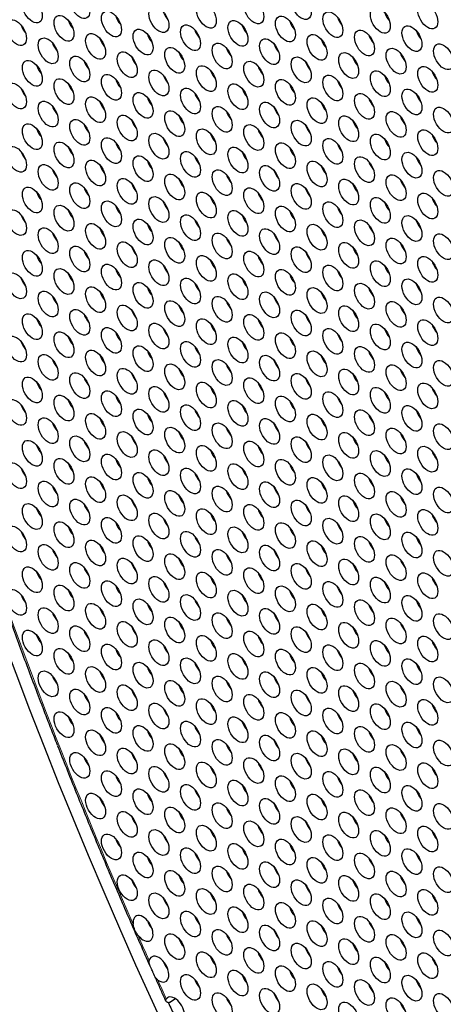
# Model space of a CAD drawing. Units: millimetres. Extents: x 22 to 461, y -338 to 253.
# Drawn here: x 73 to 91, y -217 to -175 of the extents above; entities that cross this region are included whole.
import ezdxf

# ---------------------------------------------------------------- set-up
doc = ezdxf.new("R2010")
doc.units = ezdxf.units.MM
doc.layers.add('Visible (ISO)', color=7, linetype='Continuous', lineweight=25)
doc.layers.add('Visible Narrow (ISO)', color=7, linetype='Continuous', lineweight=15)

msp = doc.modelspace()

# ---------------------------------------------------------------- linework, layer by layer
at = {"layer": 'Visible (ISO)'}
msp.add_line((80.089, -216.918), (79.838, -217.063), dxfattribs=at)
for centre, major_axis in [((158.184, -197.561), (-68.467, 118.895)), ((74.003, -174.889), (-0.299, 0.52)), ((76.018, -174.704), (-0.299, 0.52)), ((81.392, -175.108), (-0.299, 0.52)), ((83.408, -174.924), (-0.299, 0.52)), ((85.423, -174.739), (-0.299, 0.52)), ((77.362, -175.478), (-0.299, 0.52)), ((79.377, -175.293), (-0.299, 0.52)), ((86.766, -175.512), (-0.299, 0.52)), ((88.782, -175.328), (-0.299, 0.52)), ((90.797, -175.143), (-0.299, 0.52)), ((73.331, -175.847), (-0.299, 0.52)), ((75.347, -175.663), (-0.299, 0.52)), ((82.736, -175.882), (-0.299, 0.52)), ((84.751, -175.697), (-0.299, 0.52)), ((78.705, -176.251), (-0.299, 0.52)), ((80.721, -176.067), (-0.299, 0.52)), ((88.11, -176.286), (-0.299, 0.52)), ((90.125, -176.101), (-0.299, 0.52)), ((74.675, -176.621), (-0.299, 0.52)), ((76.69, -176.436), (-0.299, 0.52)), ((84.079, -176.656), (-0.299, 0.52)), ((86.095, -176.471), (-0.299, 0.52)), ((78.034, -177.21), (-0.299, 0.52)), ((80.049, -177.025), (-0.299, 0.52)), ((82.064, -176.84), (-0.299, 0.52)), ((89.453, -177.06), (-0.299, 0.52)), ((91.469, -176.875), (-0.299, 0.52)), ((74.003, -177.579), (-0.299, 0.52)), ((76.018, -177.395), (-0.299, 0.52)), ((83.408, -177.614), (-0.299, 0.52)), ((85.423, -177.429), (-0.299, 0.52)), ((87.438, -177.245), (-0.299, 0.52)), ((79.377, -177.984), (-0.299, 0.52)), ((81.392, -177.799), (-0.299, 0.52)), ((88.782, -178.018), (-0.299, 0.52)), ((90.797, -177.833), (-0.299, 0.52)), ((75.347, -178.353), (-0.299, 0.52)), ((77.362, -178.168), (-0.299, 0.52)), ((84.751, -178.388), (-0.299, 0.52)), ((86.766, -178.203), (-0.299, 0.52)), ((73.331, -178.538), (-0.299, 0.52)), ((80.721, -178.757), (-0.299, 0.52)), ((82.736, -178.572), (-0.299, 0.52)), ((90.125, -178.792), (-0.299, 0.52)), ((76.69, -179.127), (-0.299, 0.52)), ((78.705, -178.942), (-0.299, 0.52)), ((86.095, -179.161), (-0.299, 0.52)), ((88.11, -178.977), (-0.299, 0.52)), ((74.675, -179.312), (-0.299, 0.52)), ((80.049, -179.716), (-0.299, 0.52)), ((82.064, -179.531), (-0.299, 0.52)), ((84.079, -179.346), (-0.299, 0.52)), ((91.469, -179.566), (-0.299, 0.52)), ((76.018, -180.085), (-0.299, 0.52)), ((78.034, -179.9), (-0.299, 0.52)), ((85.423, -180.12), (-0.299, 0.52)), ((87.438, -179.935), (-0.299, 0.52)), ((89.453, -179.75), (-0.299, 0.52)), ((74.003, -180.27), (-0.299, 0.52)), ((81.392, -180.489), (-0.299, 0.52)), ((83.408, -180.305), (-0.299, 0.52)), ((90.797, -180.524), (-0.299, 0.52)), ((77.362, -180.859), (-0.299, 0.52)), ((79.377, -180.674), (-0.299, 0.52)), ((86.766, -180.893), (-0.299, 0.52)), ((88.782, -180.709), (-0.299, 0.52)), ((73.331, -181.228), (-0.299, 0.52)), ((75.347, -181.044), (-0.299, 0.52)), ((82.736, -181.263), (-0.299, 0.52)), ((84.751, -181.078), (-0.299, 0.52)), ((76.69, -181.817), (-0.299, 0.52)), ((78.705, -181.633), (-0.299, 0.52)), ((80.721, -181.448), (-0.299, 0.52)), ((88.11, -181.667), (-0.299, 0.52)), ((90.125, -181.482), (-0.299, 0.52)), ((74.675, -182.002), (-0.299, 0.52)), ((82.064, -182.221), (-0.299, 0.52)), ((84.079, -182.037), (-0.299, 0.52)), ((86.095, -181.852), (-0.299, 0.52)), ((78.034, -182.591), (-0.299, 0.52)), ((80.049, -182.406), (-0.299, 0.52)), ((87.438, -182.626), (-0.299, 0.52)), ((89.453, -182.441), (-0.299, 0.52)), ((91.469, -182.256), (-0.299, 0.52)), ((74.003, -182.961), (-0.299, 0.52)), ((76.018, -182.776), (-0.299, 0.52)), ((83.408, -182.995), (-0.299, 0.52)), ((85.423, -182.81), (-0.299, 0.52)), ((79.377, -183.365), (-0.299, 0.52)), ((81.392, -183.18), (-0.299, 0.52)), ((88.782, -183.399), (-0.299, 0.52)), ((90.797, -183.214), (-0.299, 0.52)), ((75.347, -183.734), (-0.299, 0.52)), ((77.362, -183.549), (-0.299, 0.52)), ((84.751, -183.769), (-0.299, 0.52)), ((86.766, -183.584), (-0.299, 0.52)), ((73.331, -183.919), (-0.299, 0.52)), ((78.705, -184.323), (-0.299, 0.52)), ((80.721, -184.138), (-0.299, 0.52)), ((82.736, -183.954), (-0.299, 0.52)), ((90.125, -184.173), (-0.299, 0.52)), ((74.675, -184.693), (-0.299, 0.52)), ((76.69, -184.508), (-0.299, 0.52)), ((84.079, -184.727), (-0.299, 0.52)), ((86.095, -184.542), (-0.299, 0.52)), ((88.11, -184.358), (-0.299, 0.52)), ((80.049, -185.097), (-0.299, 0.52)), ((82.064, -184.912), (-0.299, 0.52)), ((89.453, -185.131), (-0.299, 0.52)), ((91.469, -184.947), (-0.299, 0.52)), ((76.018, -185.466), (-0.299, 0.52)), ((78.034, -185.282), (-0.299, 0.52)), ((85.423, -185.501), (-0.299, 0.52)), ((87.438, -185.316), (-0.299, 0.52)), ((74.003, -185.651), (-0.299, 0.52)), ((81.392, -185.87), (-0.299, 0.52)), ((83.408, -185.686), (-0.299, 0.52)), ((90.797, -185.905), (-0.299, 0.52)), ((77.362, -186.24), (-0.299, 0.52)), ((79.377, -186.055), (-0.299, 0.52)), ((86.766, -186.275), (-0.299, 0.52)), ((88.782, -186.09), (-0.299, 0.52)), ((73.331, -186.609), (-0.299, 0.52)), ((75.347, -186.425), (-0.299, 0.52)), ((80.721, -186.829), (-0.299, 0.52)), ((82.736, -186.644), (-0.299, 0.52)), ((84.751, -186.459), (-0.299, 0.52)), ((76.69, -187.198), (-0.299, 0.52)), ((78.705, -187.014), (-0.299, 0.52)), ((86.095, -187.233), (-0.299, 0.52)), ((88.11, -187.048), (-0.299, 0.52)), ((90.125, -186.864), (-0.299, 0.52)), ((74.675, -187.383), (-0.299, 0.52)), ((82.064, -187.603), (-0.299, 0.52)), ((84.079, -187.418), (-0.299, 0.52)), ((91.469, -187.637), (-0.299, 0.52)), ((78.034, -187.972), (-0.299, 0.52)), ((80.049, -187.787), (-0.299, 0.52)), ((87.438, -188.007), (-0.299, 0.52)), ((89.453, -187.822), (-0.299, 0.52)), ((74.003, -188.342), (-0.299, 0.52)), ((76.018, -188.157), (-0.299, 0.52)), ((83.408, -188.376), (-0.299, 0.52)), ((85.423, -188.191), (-0.299, 0.52)), ((77.362, -188.93), (-0.299, 0.52)), ((79.377, -188.746), (-0.299, 0.52)), ((81.392, -188.561), (-0.299, 0.52)), ((88.782, -188.78), (-0.299, 0.52)), ((90.797, -188.596), (-0.299, 0.52)), ((73.331, -189.3), (-0.299, 0.52)), ((75.347, -189.115), (-0.299, 0.52)), ((82.736, -189.335), (-0.299, 0.52)), ((84.751, -189.15), (-0.299, 0.52)), ((86.766, -188.965), (-0.299, 0.52)), ((78.705, -189.704), (-0.299, 0.52)), ((80.721, -189.519), (-0.299, 0.52)), ((88.11, -189.739), (-0.299, 0.52)), ((90.125, -189.554), (-0.299, 0.52)), ((74.675, -190.074), (-0.299, 0.52)), ((76.69, -189.889), (-0.299, 0.52)), ((84.079, -190.108), (-0.299, 0.52)), ((86.095, -189.924), (-0.299, 0.52)), ((80.049, -190.478), (-0.299, 0.52)), ((82.064, -190.293), (-0.299, 0.52)), ((89.453, -190.512), (-0.299, 0.52)), ((91.469, -190.328), (-0.299, 0.52)), ((76.018, -190.847), (-0.299, 0.52)), ((78.034, -190.663), (-0.299, 0.52)), ((85.423, -190.882), (-0.299, 0.52)), ((87.438, -190.697), (-0.299, 0.52)), ((74.003, -191.032), (-0.299, 0.52)), ((79.377, -191.436), (-0.299, 0.52)), ((81.392, -191.252), (-0.299, 0.52)), ((83.408, -191.067), (-0.299, 0.52)), ((90.797, -191.286), (-0.299, 0.52)), ((75.347, -191.806), (-0.299, 0.52)), ((77.362, -191.621), (-0.299, 0.52)), ((84.751, -191.84), (-0.299, 0.52)), ((86.766, -191.656), (-0.299, 0.52)), ((88.782, -191.471), (-0.299, 0.52)), ((73.331, -191.991), (-0.299, 0.52)), ((80.721, -192.21), (-0.299, 0.52)), ((82.736, -192.025), (-0.299, 0.52)), ((90.125, -192.245), (-0.299, 0.52)), ((76.69, -192.58), (-0.299, 0.52)), ((78.705, -192.395), (-0.299, 0.52)), ((86.095, -192.614), (-0.299, 0.52)), ((88.11, -192.429), (-0.299, 0.52)), ((74.675, -192.764), (-0.299, 0.52)), ((82.064, -192.984), (-0.299, 0.52)), ((84.079, -192.799), (-0.299, 0.52)), ((91.469, -193.018), (-0.299, 0.52)), ((78.034, -193.353), (-0.299, 0.52)), ((80.049, -193.168), (-0.299, 0.52)), ((87.438, -193.388), (-0.299, 0.52)), ((89.453, -193.203), (-0.299, 0.52)), ((74.003, -193.723), (-0.299, 0.52)), ((76.018, -193.538), (-0.299, 0.52)), ((81.392, -193.942), (-0.299, 0.52)), ((83.408, -193.757), (-0.299, 0.52)), ((85.423, -193.573), (-0.299, 0.52)), ((77.362, -194.312), (-0.299, 0.52)), ((79.377, -194.127), (-0.299, 0.52)), ((86.766, -194.346), (-0.299, 0.52)), ((88.782, -194.161), (-0.299, 0.52)), ((90.797, -193.977), (-0.299, 0.52)), ((73.331, -194.681), (-0.299, 0.52)), ((75.347, -194.496), (-0.299, 0.52)), ((82.736, -194.716), (-0.299, 0.52)), ((84.751, -194.531), (-0.299, 0.52)), ((78.705, -195.085), (-0.299, 0.52)), ((80.721, -194.901), (-0.299, 0.52)), ((88.11, -195.12), (-0.299, 0.52)), ((90.125, -194.935), (-0.299, 0.52)), ((74.675, -195.455), (-0.299, 0.52)), ((76.69, -195.27), (-0.299, 0.52)), ((84.079, -195.489), (-0.299, 0.52)), ((86.095, -195.305), (-0.299, 0.52)), ((78.034, -196.044), (-0.299, 0.52)), ((80.049, -195.859), (-0.299, 0.52)), ((82.064, -195.674), (-0.299, 0.52)), ((89.453, -195.894), (-0.299, 0.52)), ((91.469, -195.709), (-0.299, 0.52)), ((74.003, -196.413), (-0.299, 0.52)), ((76.018, -196.228), (-0.299, 0.52)), ((83.408, -196.448), (-0.299, 0.52)), ((85.423, -196.263), (-0.299, 0.52)), ((87.438, -196.078), (-0.299, 0.52)), ((79.377, -196.817), (-0.299, 0.52)), ((81.392, -196.633), (-0.299, 0.52)), ((88.782, -196.852), (-0.299, 0.52)), ((90.797, -196.667), (-0.299, 0.52)), ((75.347, -197.187), (-0.299, 0.52)), ((77.362, -197.002), (-0.299, 0.52)), ((84.751, -197.222), (-0.299, 0.52)), ((86.766, -197.037), (-0.299, 0.52)), ((73.331, -197.372), (-0.299, 0.52)), ((80.721, -197.591), (-0.299, 0.52)), ((82.736, -197.406), (-0.299, 0.52)), ((90.125, -197.626), (-0.299, 0.52)), ((76.69, -197.961), (-0.299, 0.52)), ((78.705, -197.776), (-0.299, 0.52)), ((86.095, -197.995), (-0.299, 0.52)), ((88.11, -197.81), (-0.299, 0.52)), ((74.675, -198.145), (-0.299, 0.52)), ((80.049, -198.549), (-0.299, 0.52)), ((82.064, -198.365), (-0.299, 0.52)), ((84.079, -198.18), (-0.299, 0.52)), ((91.469, -198.399), (-0.299, 0.52)), ((76.018, -198.919), (-0.299, 0.52)), ((78.034, -198.734), (-0.299, 0.52)), ((85.423, -198.954), (-0.299, 0.52)), ((87.438, -198.769), (-0.299, 0.52)), ((89.453, -198.584), (-0.299, 0.52)), ((74.003, -199.104), (-0.299, 0.52)), ((81.392, -199.323), (-0.299, 0.52)), ((83.408, -199.138), (-0.299, 0.52)), ((90.797, -199.358), (-0.299, 0.52)), ((77.362, -199.693), (-0.299, 0.52)), ((79.377, -199.508), (-0.299, 0.52)), ((86.766, -199.727), (-0.299, 0.52)), ((88.782, -199.543), (-0.299, 0.52)), ((73.331, -200.062), (-0.299, 0.52)), ((75.347, -199.878), (-0.299, 0.52)), ((82.736, -200.097), (-0.299, 0.52)), ((84.751, -199.912), (-0.299, 0.52)), ((78.705, -200.466), (-0.299, 0.52)), ((80.721, -200.282), (-0.299, 0.52)), ((88.11, -200.501), (-0.299, 0.52)), ((90.125, -200.316), (-0.299, 0.52)), ((74.675, -200.836), (-0.299, 0.52)), ((76.69, -200.651), (-0.299, 0.52)), ((82.064, -201.055), (-0.299, 0.52)), ((84.079, -200.87), (-0.299, 0.52)), ((86.095, -200.686), (-0.299, 0.52)), ((78.034, -201.425), (-0.299, 0.52)), ((80.049, -201.24), (-0.299, 0.52)), ((87.438, -201.459), (-0.299, 0.52)), ((89.453, -201.275), (-0.299, 0.52)), ((91.469, -201.09), (-0.299, 0.52)), ((74.003, -201.794), (-0.299, 0.52)), ((76.018, -201.61), (-0.299, 0.52)), ((83.408, -201.829), (-0.299, 0.52)), ((85.423, -201.644), (-0.299, 0.52)), ((79.377, -202.199), (-0.299, 0.52)), ((81.392, -202.014), (-0.299, 0.52)), ((88.782, -202.233), (-0.299, 0.52)), ((90.797, -202.048), (-0.299, 0.52)), ((75.347, -202.568), (-0.299, 0.52)), ((77.362, -202.383), (-0.299, 0.52)), ((84.751, -202.603), (-0.299, 0.52)), ((86.766, -202.418), (-0.299, 0.52)), ((78.705, -203.157), (-0.299, 0.52)), ((80.721, -202.972), (-0.299, 0.52)), ((82.736, -202.787), (-0.299, 0.52)), ((90.125, -203.007), (-0.299, 0.52)), ((74.675, -203.526), (-0.299, 0.52)), ((76.69, -203.342), (-0.299, 0.52)), ((84.079, -203.561), (-0.299, 0.52)), ((86.095, -203.376), (-0.299, 0.52)), ((88.11, -203.192), (-0.299, 0.52)), ((80.049, -203.931), (-0.299, 0.52)), ((82.064, -203.746), (-0.299, 0.52)), ((89.453, -203.965), (-0.299, 0.52)), ((91.469, -203.78), (-0.299, 0.52)), ((76.018, -204.3), (-0.299, 0.52)), ((78.034, -204.115), (-0.299, 0.52)), ((85.423, -204.335), (-0.299, 0.52)), ((87.438, -204.15), (-0.299, 0.52)), ((81.392, -204.704), (-0.299, 0.52)), ((83.408, -204.52), (-0.299, 0.52)), ((90.797, -204.739), (-0.299, 0.52)), ((77.362, -205.074), (-0.299, 0.52)), ((79.377, -204.889), (-0.299, 0.52)), ((86.766, -205.108), (-0.299, 0.52)), ((88.782, -204.924), (-0.299, 0.52)), ((75.347, -205.259), (-0.299, 0.52)), ((80.721, -205.663), (-0.299, 0.52)), ((82.736, -205.478), (-0.299, 0.52)), ((84.751, -205.293), (-0.299, 0.52)), ((76.69, -206.032), (-0.299, 0.52)), ((78.705, -205.847), (-0.299, 0.52)), ((86.095, -206.067), (-0.299, 0.52)), ((88.11, -205.882), (-0.299, 0.52)), ((90.125, -205.697), (-0.299, 0.52)), ((82.064, -206.436), (-0.299, 0.52)), ((84.079, -206.252), (-0.299, 0.52)), ((91.469, -206.471), (-0.299, 0.52)), ((78.034, -206.806), (-0.299, 0.52)), ((80.049, -206.621), (-0.299, 0.52)), ((87.438, -206.841), (-0.299, 0.52)), ((89.453, -206.656), (-0.299, 0.52)), ((76.018, -206.991), (-0.299, 0.52)), ((83.408, -207.21), (-0.299, 0.52)), ((85.423, -207.025), (-0.299, 0.52)), ((79.377, -207.58), (-0.299, 0.52)), ((81.392, -207.395), (-0.299, 0.52)), ((88.782, -207.614), (-0.299, 0.52)), ((90.797, -207.429), (-0.299, 0.52)), ((77.362, -207.764), (-0.299, 0.52)), ((82.736, -208.168), (-0.299, 0.52)), ((84.751, -207.984), (-0.299, 0.52)), ((86.766, -207.799), (-0.299, 0.52)), ((78.705, -208.538), (-0.299, 0.52)), ((80.721, -208.353), (-0.299, 0.52)), ((88.11, -208.573), (-0.299, 0.52)), ((90.125, -208.388), (-0.299, 0.52)), ((76.69, -208.723), (-0.299, 0.52)), ((84.079, -208.942), (-0.299, 0.52)), ((86.095, -208.757), (-0.299, 0.52)), ((80.049, -209.312), (-0.299, 0.52)), ((82.064, -209.127), (-0.299, 0.52)), ((89.453, -209.346), (-0.299, 0.52)), ((91.469, -209.162), (-0.299, 0.52)), ((78.034, -209.497), (-0.299, 0.52)), ((85.423, -209.716), (-0.299, 0.52)), ((87.438, -209.531), (-0.299, 0.52)), ((79.377, -210.27), (-0.299, 0.52)), ((81.392, -210.085), (-0.299, 0.52)), ((83.408, -209.901), (-0.299, 0.52)), ((90.797, -210.12), (-0.299, 0.52)), ((77.362, -210.455), (-0.299, 0.52)), ((84.751, -210.674), (-0.299, 0.52)), ((86.766, -210.489), (-0.299, 0.52)), ((88.782, -210.305), (-0.299, 0.52)), ((80.721, -211.044), (-0.299, 0.52)), ((82.736, -210.859), (-0.299, 0.52)), ((90.125, -211.078), (-0.299, 0.52)), ((78.705, -211.229), (-0.299, 0.52)), ((86.095, -211.448), (-0.299, 0.52)), ((88.11, -211.263), (-0.299, 0.52)), ((82.064, -211.818), (-0.299, 0.52)), ((84.079, -211.633), (-0.299, 0.52)), ((91.469, -211.852), (-0.299, 0.52)), ((78.034, -212.187), (-0.299, 0.52)), ((80.049, -212.002), (-0.299, 0.52)), ((87.438, -212.222), (-0.299, 0.52)), ((89.453, -212.037), (-0.299, 0.52)), ((81.392, -212.776), (-0.299, 0.52)), ((83.408, -212.591), (-0.299, 0.52)), ((85.423, -212.406), (-0.299, 0.52)), ((79.377, -212.961), (-0.299, 0.52)), ((86.766, -213.18), (-0.299, 0.52)), ((88.782, -212.995), (-0.299, 0.52)), ((90.797, -212.81), (-0.299, 0.52)), ((82.736, -213.55), (-0.299, 0.52)), ((84.751, -213.365), (-0.299, 0.52)), ((80.721, -213.734), (-0.299, 0.52)), ((88.11, -213.954), (-0.299, 0.52)), ((90.125, -213.769), (-0.299, 0.52)), ((84.079, -214.323), (-0.299, 0.52)), ((86.095, -214.139), (-0.299, 0.52)), ((80.049, -214.693), (-0.299, 0.52)), ((82.064, -214.508), (-0.299, 0.52)), ((89.453, -214.727), (-0.299, 0.52)), ((91.469, -214.543), (-0.299, 0.52)), ((83.408, -215.282), (-0.299, 0.52)), ((85.423, -215.097), (-0.299, 0.52)), ((87.438, -214.912), (-0.299, 0.52)), ((81.392, -215.466), (-0.299, 0.52)), ((88.782, -215.686), (-0.299, 0.52)), ((90.797, -215.501), (-0.299, 0.52)), ((84.751, -216.055), (-0.299, 0.52)), ((86.766, -215.871), (-0.299, 0.52)), ((80.721, -216.425), (-0.299, 0.52)), ((82.736, -216.24), (-0.299, 0.52)), ((90.125, -216.46), (-0.299, 0.52)), ((86.095, -216.829), (-0.299, 0.52)), ((88.11, -216.644), (-0.299, 0.52)), ((82.064, -217.199), (-0.299, 0.52)), ((84.079, -217.014), (-0.299, 0.52)), ((91.469, -217.233), (-0.299, 0.52)), ((87.438, -217.603), (-0.299, 0.52)), ((89.453, -217.418), (-0.299, 0.52))]:
    msp.add_ellipse(centre, major_axis=major_axis, ratio=0.578093, dxfattribs=at)
for centre, major_axis, start_param, end_param in [((158.184, -197.561), (-67.968, 118.029), 2.464743, 6.958882), ((75.912, -175.337), (0.299, -0.52), 4.36714, 5.057638), ((77.927, -175.152), (0.299, -0.52), 4.36714, 5.057638), ((79.943, -174.967), (0.299, -0.52), 4.36714, 5.057638), ((87.332, -175.187), (0.299, -0.52), 4.36714, 5.057638), ((89.347, -175.002), (0.299, -0.52), 4.36714, 5.057638), ((73.897, -175.522), (0.299, -0.52), 4.36714, 5.057638), ((81.286, -175.741), (0.299, -0.52), 4.36714, 5.057638), ((83.302, -175.556), (0.299, -0.52), 4.36714, 5.057638), ((85.317, -175.371), (0.299, -0.52), 4.36714, 5.057638), ((77.256, -176.111), (0.299, -0.52), 4.36714, 5.057638), ((79.271, -175.926), (0.299, -0.52), 4.36714, 5.057638), ((86.66, -176.145), (0.299, -0.52), 4.36714, 5.057638), ((88.676, -175.96), (0.299, -0.52), 4.36714, 5.057638), ((90.691, -175.776), (0.299, -0.52), 4.36714, 5.057638), ((75.24, -176.295), (0.299, -0.52), 4.36714, 5.057638), ((82.63, -176.515), (0.299, -0.52), 4.36714, 5.057638), ((84.645, -176.33), (0.299, -0.52), 4.36714, 5.057638), ((78.599, -176.884), (0.299, -0.52), 4.36714, 5.057638), ((80.615, -176.699), (0.299, -0.52), 4.36714, 5.057638), ((88.004, -176.919), (0.299, -0.52), 4.36714, 5.057638), ((90.019, -176.734), (0.299, -0.52), 4.36714, 5.057638), ((74.569, -177.254), (0.299, -0.52), 4.36714, 5.057638), ((76.584, -177.069), (0.299, -0.52), 4.36714, 5.057638), ((83.973, -177.288), (0.299, -0.52), 4.36714, 5.057638), ((85.989, -177.103), (0.299, -0.52), 4.36714, 5.057638), ((77.927, -177.843), (0.299, -0.52), 4.36714, 5.057638), ((79.943, -177.658), (0.299, -0.52), 4.36714, 5.057638), ((81.958, -177.473), (0.299, -0.52), 4.36714, 5.057638), ((89.347, -177.692), (0.299, -0.52), 4.36714, 5.057638), ((91.363, -177.508), (0.299, -0.52), 4.36714, 5.057638), ((73.897, -178.212), (0.299, -0.52), 4.36714, 5.057638), ((75.912, -178.027), (0.299, -0.52), 4.36714, 5.057638), ((83.302, -178.247), (0.299, -0.52), 4.36714, 5.057638), ((85.317, -178.062), (0.299, -0.52), 4.36714, 5.057638), ((87.332, -177.877), (0.299, -0.52), 4.36714, 5.057638), ((79.271, -178.616), (0.299, -0.52), 4.36714, 5.057638), ((81.286, -178.432), (0.299, -0.52), 4.36714, 5.057638), ((88.676, -178.651), (0.299, -0.52), 4.36714, 5.057638), ((90.691, -178.466), (0.299, -0.52), 4.36714, 5.057638), ((75.24, -178.986), (0.299, -0.52), 4.36714, 5.057638), ((77.256, -178.801), (0.299, -0.52), 4.36714, 5.057638), ((84.645, -179.02), (0.299, -0.52), 4.36714, 5.057638), ((86.66, -178.836), (0.299, -0.52), 4.36714, 5.057638), ((80.615, -179.39), (0.299, -0.52), 4.36714, 5.057638), ((82.63, -179.205), (0.299, -0.52), 4.36714, 5.057638), ((90.019, -179.425), (0.299, -0.52), 4.36714, 5.057638), ((74.569, -179.944), (0.299, -0.52), 4.36714, 5.057638), ((76.584, -179.759), (0.299, -0.52), 4.36714, 5.057638), ((78.599, -179.575), (0.299, -0.52), 4.36714, 5.057638), ((85.989, -179.794), (0.299, -0.52), 4.36714, 5.057638), ((88.004, -179.609), (0.299, -0.52), 4.36714, 5.057638), ((79.943, -180.348), (0.299, -0.52), 4.36714, 5.057638), ((81.958, -180.164), (0.299, -0.52), 4.36714, 5.057638), ((83.973, -179.979), (0.299, -0.52), 4.36714, 5.057638), ((91.363, -180.198), (0.299, -0.52), 4.36714, 5.057638), ((75.912, -180.718), (0.299, -0.52), 4.36714, 5.057638), ((77.927, -180.533), (0.299, -0.52), 4.36714, 5.057638), ((85.317, -180.753), (0.299, -0.52), 4.36714, 5.057638), ((87.332, -180.568), (0.299, -0.52), 4.36714, 5.057638), ((89.347, -180.383), (0.299, -0.52), 4.36714, 5.057638), ((73.897, -180.903), (0.299, -0.52), 4.36714, 5.057638), ((81.286, -181.122), (0.299, -0.52), 4.36714, 5.057638), ((83.302, -180.937), (0.299, -0.52), 4.36714, 5.057638), ((90.691, -181.157), (0.299, -0.52), 4.36714, 5.057638), ((77.256, -181.491), (0.299, -0.52), 4.36714, 5.057638), ((79.271, -181.307), (0.299, -0.52), 4.36714, 5.057638), ((86.66, -181.526), (0.299, -0.52), 4.36714, 5.057638), ((88.676, -181.341), (0.299, -0.52), 4.36714, 5.057638), ((75.24, -181.676), (0.299, -0.52), 4.36714, 5.057638), ((82.63, -181.896), (0.299, -0.52), 4.36714, 5.057638), ((84.645, -181.711), (0.299, -0.52), 4.36714, 5.057638), ((76.584, -182.45), (0.299, -0.52), 4.36714, 5.057638), ((78.599, -182.265), (0.299, -0.52), 4.36714, 5.057638), ((80.615, -182.08), (0.299, -0.52), 4.36714, 5.057638), ((88.004, -182.3), (0.299, -0.52), 4.36714, 5.057638), ((90.019, -182.115), (0.299, -0.52), 4.36714, 5.057638), ((74.569, -182.635), (0.299, -0.52), 4.36714, 5.057638), ((81.958, -182.854), (0.299, -0.52), 4.36714, 5.057638), ((83.973, -182.669), (0.299, -0.52), 4.36714, 5.057638), ((85.989, -182.485), (0.299, -0.52), 4.36714, 5.057638), ((91.363, -182.889), (0.299, -0.52), 4.36714, 5.057638), ((77.927, -183.224), (0.299, -0.52), 4.36714, 5.057638), ((79.943, -183.039), (0.299, -0.52), 4.36714, 5.057638), ((87.332, -183.258), (0.299, -0.52), 4.36714, 5.057638), ((89.347, -183.074), (0.299, -0.52), 4.36714, 5.057638), ((73.897, -183.593), (0.299, -0.52), 4.36714, 5.057638), ((75.912, -183.409), (0.299, -0.52), 4.36714, 5.057638), ((83.302, -183.628), (0.299, -0.52), 4.36714, 5.057638), ((85.317, -183.443), (0.299, -0.52), 4.36714, 5.057638), ((79.271, -183.997), (0.299, -0.52), 4.36714, 5.057638), ((81.286, -183.813), (0.299, -0.52), 4.36714, 5.057638), ((88.676, -184.032), (0.299, -0.52), 4.36714, 5.057638), ((90.691, -183.847), (0.299, -0.52), 4.36714, 5.057638), ((75.24, -184.367), (0.299, -0.52), 4.36714, 5.057638), ((77.256, -184.182), (0.299, -0.52), 4.36714, 5.057638), ((84.645, -184.401), (0.299, -0.52), 4.36714, 5.057638), ((86.66, -184.217), (0.299, -0.52), 4.36714, 5.057638), ((78.599, -184.956), (0.299, -0.52), 4.36714, 5.057638), ((80.615, -184.771), (0.299, -0.52), 4.36714, 5.057638), ((82.63, -184.586), (0.299, -0.52), 4.36714, 5.057638), ((90.019, -184.806), (0.299, -0.52), 4.36714, 5.057638), ((74.569, -185.325), (0.299, -0.52), 4.36714, 5.057638), ((76.584, -185.141), (0.299, -0.52), 4.36714, 5.057638), ((83.973, -185.36), (0.299, -0.52), 4.36714, 5.057638), ((85.989, -185.175), (0.299, -0.52), 4.36714, 5.057638), ((88.004, -184.99), (0.299, -0.52), 4.36714, 5.057638), ((79.943, -185.73), (0.299, -0.52), 4.36714, 5.057638), ((81.958, -185.545), (0.299, -0.52), 4.36714, 5.057638), ((89.347, -185.764), (0.299, -0.52), 4.36714, 5.057638), ((91.363, -185.579), (0.299, -0.52), 4.36714, 5.057638), ((75.912, -186.099), (0.299, -0.52), 4.36714, 5.057638), ((77.927, -185.914), (0.299, -0.52), 4.36714, 5.057638), ((85.317, -186.134), (0.299, -0.52), 4.36714, 5.057638), ((87.332, -185.949), (0.299, -0.52), 4.36714, 5.057638), ((73.897, -186.284), (0.299, -0.52), 4.36714, 5.057638), ((81.286, -186.503), (0.299, -0.52), 4.36714, 5.057638), ((83.302, -186.318), (0.299, -0.52), 4.36714, 5.057638), ((90.691, -186.538), (0.299, -0.52), 4.36714, 5.057638), ((75.24, -187.057), (0.299, -0.52), 4.36714, 5.057638), ((77.256, -186.873), (0.299, -0.52), 4.36714, 5.057638), ((79.271, -186.688), (0.299, -0.52), 4.36714, 5.057638), ((86.66, -186.907), (0.299, -0.52), 4.36714, 5.057638), ((88.676, -186.722), (0.299, -0.52), 4.36714, 5.057638), ((80.615, -187.462), (0.299, -0.52), 4.36714, 5.057638), ((82.63, -187.277), (0.299, -0.52), 4.36714, 5.057638), ((84.645, -187.092), (0.299, -0.52), 4.36714, 5.057638), ((76.584, -187.831), (0.299, -0.52), 4.36714, 5.057638), ((78.599, -187.646), (0.299, -0.52), 4.36714, 5.057638), ((85.989, -187.866), (0.299, -0.52), 4.36714, 5.057638), ((88.004, -187.681), (0.299, -0.52), 4.36714, 5.057638), ((90.019, -187.496), (0.299, -0.52), 4.36714, 5.057638), ((74.569, -188.016), (0.299, -0.52), 4.36714, 5.057638), ((81.958, -188.235), (0.299, -0.52), 4.36714, 5.057638), ((83.973, -188.051), (0.299, -0.52), 4.36714, 5.057638), ((91.363, -188.27), (0.299, -0.52), 4.36714, 5.057638), ((77.927, -188.605), (0.299, -0.52), 4.36714, 5.057638), ((79.943, -188.42), (0.299, -0.52), 4.36714, 5.057638), ((87.332, -188.639), (0.299, -0.52), 4.36714, 5.057638), ((89.347, -188.455), (0.299, -0.52), 4.36714, 5.057638), ((73.897, -188.974), (0.299, -0.52), 4.36714, 5.057638), ((75.912, -188.789), (0.299, -0.52), 4.36714, 5.057638), ((83.302, -189.009), (0.299, -0.52), 4.36714, 5.057638), ((85.317, -188.824), (0.299, -0.52), 4.36714, 5.057638), ((77.256, -189.563), (0.299, -0.52), 4.36714, 5.057638), ((79.271, -189.378), (0.299, -0.52), 4.36714, 5.057638), ((81.286, -189.194), (0.299, -0.52), 4.36714, 5.057638), ((88.676, -189.413), (0.299, -0.52), 4.36714, 5.057638), ((90.691, -189.228), (0.299, -0.52), 4.36714, 5.057638), ((75.24, -189.748), (0.299, -0.52), 4.36714, 5.057638), ((82.63, -189.967), (0.299, -0.52), 4.36714, 5.057638), ((84.645, -189.783), (0.299, -0.52), 4.36714, 5.057638), ((86.66, -189.598), (0.299, -0.52), 4.36714, 5.057638), ((78.599, -190.337), (0.299, -0.52), 4.36714, 5.057638), ((80.615, -190.152), (0.299, -0.52), 4.36714, 5.057638), ((88.004, -190.372), (0.299, -0.52), 4.36714, 5.057638), ((90.019, -190.187), (0.299, -0.52), 4.36714, 5.057638), ((74.569, -190.707), (0.299, -0.52), 4.36714, 5.057638), ((76.584, -190.522), (0.299, -0.52), 4.36714, 5.057638), ((83.973, -190.741), (0.299, -0.52), 4.36714, 5.057638), ((85.989, -190.556), (0.299, -0.52), 4.36714, 5.057638), ((79.943, -191.11), (0.299, -0.52), 4.36714, 5.057638), ((81.958, -190.926), (0.299, -0.52), 4.36714, 5.057638), ((89.347, -191.145), (0.299, -0.52), 4.36714, 5.057638), ((91.363, -190.96), (0.299, -0.52), 4.36714, 5.057638), ((73.897, -191.665), (0.299, -0.52), 4.36714, 5.057638), ((75.912, -191.48), (0.299, -0.52), 4.36714, 5.057638), ((77.927, -191.295), (0.299, -0.52), 4.36714, 5.057638), ((85.317, -191.515), (0.299, -0.52), 4.36714, 5.057638), ((87.332, -191.33), (0.299, -0.52), 4.36714, 5.057638), ((79.271, -192.069), (0.299, -0.52), 4.36714, 5.057638), ((81.286, -191.884), (0.299, -0.52), 4.36714, 5.057638), ((83.302, -191.699), (0.299, -0.52), 4.36714, 5.057638), ((90.691, -191.919), (0.299, -0.52), 4.36714, 5.057638), ((75.24, -192.439), (0.299, -0.52), 4.36714, 5.057638), ((77.256, -192.254), (0.299, -0.52), 4.36714, 5.057638), ((84.645, -192.473), (0.299, -0.52), 4.36714, 5.057638), ((86.66, -192.288), (0.299, -0.52), 4.36714, 5.057638), ((88.676, -192.104), (0.299, -0.52), 4.36714, 5.057638), ((80.615, -192.843), (0.299, -0.52), 4.36714, 5.057638), ((82.63, -192.658), (0.299, -0.52), 4.36714, 5.057638), ((90.019, -192.877), (0.299, -0.52), 4.36714, 5.057638), ((76.584, -193.212), (0.299, -0.52), 4.36714, 5.057638), ((78.599, -193.028), (0.299, -0.52), 4.36714, 5.057638), ((85.989, -193.247), (0.299, -0.52), 4.36714, 5.057638), ((88.004, -193.062), (0.299, -0.52), 4.36714, 5.057638), ((74.569, -193.397), (0.299, -0.52), 4.36714, 5.057638), ((81.958, -193.616), (0.299, -0.52), 4.36714, 5.057638), ((83.973, -193.431), (0.299, -0.52), 4.36714, 5.057638), ((91.363, -193.651), (0.299, -0.52), 4.36714, 5.057638), ((75.912, -194.171), (0.299, -0.52), 4.36714, 5.057638), ((77.927, -193.986), (0.299, -0.52), 4.36714, 5.057638), ((79.943, -193.801), (0.299, -0.52), 4.36714, 5.057638), ((87.332, -194.02), (0.299, -0.52), 4.36714, 5.057638), ((89.347, -193.836), (0.299, -0.52), 4.36714, 5.057638), ((73.897, -194.355), (0.299, -0.52), 4.36714, 5.057638), ((81.286, -194.575), (0.299, -0.52), 4.36714, 5.057638), ((83.302, -194.39), (0.299, -0.52), 4.36714, 5.057638), ((85.317, -194.205), (0.299, -0.52), 4.36714, 5.057638), ((77.256, -194.944), (0.299, -0.52), 4.36714, 5.057638), ((79.271, -194.76), (0.299, -0.52), 4.36714, 5.057638), ((86.66, -194.979), (0.299, -0.52), 4.36714, 5.057638), ((88.676, -194.794), (0.299, -0.52), 4.36714, 5.057638), ((90.691, -194.609), (0.299, -0.52), 4.36714, 5.057638), ((75.24, -195.129), (0.299, -0.52), 4.36714, 5.057638), ((82.63, -195.349), (0.299, -0.52), 4.36714, 5.057638), ((84.645, -195.164), (0.299, -0.52), 4.36714, 5.057638), ((78.599, -195.718), (0.299, -0.52), 4.36714, 5.057638), ((80.615, -195.533), (0.299, -0.52), 4.36714, 5.057638), ((88.004, -195.753), (0.299, -0.52), 4.36714, 5.057638), ((90.019, -195.568), (0.299, -0.52), 4.36714, 5.057638), ((74.569, -196.087), (0.299, -0.52), 4.36714, 5.057638), ((76.584, -195.903), (0.299, -0.52), 4.36714, 5.057638), ((83.973, -196.122), (0.299, -0.52), 4.36714, 5.057638), ((85.989, -195.937), (0.299, -0.52), 4.36714, 5.057638), ((77.927, -196.676), (0.299, -0.52), 4.36714, 5.057638), ((79.943, -196.492), (0.299, -0.52), 4.36714, 5.057638), ((81.958, -196.307), (0.299, -0.52), 4.36714, 5.057638), ((89.347, -196.526), (0.299, -0.52), 4.36714, 5.057638), ((91.363, -196.341), (0.299, -0.52), 4.36714, 5.057638), ((73.897, -197.046), (0.299, -0.52), 4.36714, 5.057638), ((75.912, -196.861), (0.299, -0.52), 4.36714, 5.057638), ((83.302, -197.081), (0.299, -0.52), 4.36714, 5.057638), ((85.317, -196.896), (0.299, -0.52), 4.36714, 5.057638), ((87.332, -196.711), (0.299, -0.52), 4.36714, 5.057638), ((79.271, -197.45), (0.299, -0.52), 4.36714, 5.057638), ((81.286, -197.265), (0.299, -0.52), 4.36714, 5.057638), ((88.676, -197.485), (0.299, -0.52), 4.36714, 5.057638), ((90.691, -197.3), (0.299, -0.52), 4.36714, 5.057638), ((75.24, -197.82), (0.299, -0.52), 4.36714, 5.057638), ((77.256, -197.635), (0.299, -0.52), 4.36714, 5.057638), ((84.645, -197.854), (0.299, -0.52), 4.36714, 5.057638), ((86.66, -197.67), (0.299, -0.52), 4.36714, 5.057638), ((80.615, -198.224), (0.299, -0.52), 4.36714, 5.057638), ((82.63, -198.039), (0.299, -0.52), 4.36714, 5.057638), ((90.019, -198.258), (0.299, -0.52), 4.36714, 5.057638), ((74.569, -198.778), (0.299, -0.52), 4.36714, 5.057638), ((76.584, -198.593), (0.299, -0.52), 4.36714, 5.057638), ((78.599, -198.408), (0.299, -0.52), 4.36714, 5.057638), ((85.989, -198.628), (0.299, -0.52), 4.36714, 5.057638), ((88.004, -198.443), (0.299, -0.52), 4.36714, 5.057638), ((79.943, -199.182), (0.299, -0.52), 4.36714, 5.057638), ((81.958, -198.997), (0.299, -0.52), 4.36714, 5.057638), ((83.973, -198.813), (0.299, -0.52), 4.36714, 5.057638), ((91.363, -199.032), (0.299, -0.52), 4.36714, 5.057638), ((75.912, -199.552), (0.299, -0.52), 4.36714, 5.057638), ((77.927, -199.367), (0.299, -0.52), 4.36714, 5.057638), ((85.317, -199.586), (0.299, -0.52), 4.36714, 5.057638), ((87.332, -199.402), (0.299, -0.52), 4.36714, 5.057638), ((89.347, -199.217), (0.299, -0.52), 4.36714, 5.057638), ((73.897, -199.737), (0.299, -0.52), 4.36714, 5.057638), ((81.286, -199.956), (0.299, -0.52), 4.36714, 5.057638), ((83.302, -199.771), (0.299, -0.52), 4.36714, 5.057638), ((90.691, -199.991), (0.299, -0.52), 4.36714, 5.057638), ((77.256, -200.325), (0.299, -0.52), 4.36714, 5.057638), ((79.271, -200.141), (0.299, -0.52), 4.36714, 5.057638), ((86.66, -200.36), (0.299, -0.52), 4.36714, 5.057638), ((88.676, -200.175), (0.299, -0.52), 4.36714, 5.057638), ((75.24, -200.51), (0.299, -0.52), 4.36714, 5.057638), ((82.63, -200.729), (0.299, -0.52), 4.36714, 5.057638), ((84.645, -200.545), (0.299, -0.52), 4.36714, 5.057638), ((76.584, -201.284), (0.299, -0.52), 4.36714, 5.057638), ((78.599, -201.099), (0.299, -0.52), 4.36714, 5.057638), ((80.615, -200.914), (0.299, -0.52), 4.36714, 5.057638), ((88.004, -201.134), (0.299, -0.52), 4.36714, 5.057638), ((90.019, -200.949), (0.299, -0.52), 4.36714, 5.057638), ((74.569, -201.469), (0.299, -0.52), 4.36714, 5.057638), ((81.958, -201.688), (0.299, -0.52), 4.36714, 5.057638), ((83.973, -201.503), (0.299, -0.52), 4.36714, 5.057638), ((85.989, -201.318), (0.299, -0.52), 4.36714, 5.057638), ((77.927, -202.058), (0.299, -0.52), 4.36714, 5.057638), ((79.943, -201.873), (0.299, -0.52), 4.36714, 5.057638), ((87.332, -202.092), (0.299, -0.52), 4.36714, 5.057638), ((89.347, -201.907), (0.299, -0.52), 4.36714, 5.057638), ((91.363, -201.723), (0.299, -0.52), 4.36714, 5.057638), ((75.912, -202.242), (0.299, -0.52), 4.36714, 5.057638), ((83.302, -202.462), (0.299, -0.52), 4.36714, 5.057638), ((85.317, -202.277), (0.299, -0.52), 4.36714, 5.057638), ((79.271, -202.831), (0.299, -0.52), 4.36714, 5.057638), ((81.286, -202.647), (0.299, -0.52), 4.36714, 5.057638), ((88.676, -202.866), (0.299, -0.52), 4.36714, 5.057638), ((90.691, -202.681), (0.299, -0.52), 4.36714, 5.057638), ((75.24, -203.201), (0.299, -0.52), 4.36714, 5.057638), ((77.256, -203.016), (0.299, -0.52), 4.36714, 5.057638), ((84.645, -203.235), (0.299, -0.52), 4.36714, 5.057638), ((86.66, -203.05), (0.299, -0.52), 4.36714, 5.057638), ((78.599, -203.79), (0.299, -0.52), 4.36714, 5.057638), ((80.615, -203.605), (0.299, -0.52), 4.36714, 5.057638), ((82.63, -203.42), (0.299, -0.52), 4.36714, 5.057638), ((90.019, -203.639), (0.299, -0.52), 4.36714, 5.057638), ((76.584, -203.974), (0.299, -0.52), 4.36714, 5.057638), ((83.973, -204.194), (0.299, -0.52), 4.36714, 5.057638), ((85.989, -204.009), (0.299, -0.52), 4.36714, 5.057638), ((88.004, -203.824), (0.299, -0.52), 4.36714, 5.057638), ((79.943, -204.563), (0.299, -0.52), 4.36714, 5.057638), ((81.958, -204.379), (0.299, -0.52), 4.36714, 5.057638), ((89.347, -204.598), (0.299, -0.52), 4.36714, 5.057638), ((91.363, -204.413), (0.299, -0.52), 4.36714, 5.057638), ((75.912, -204.933), (0.299, -0.52), 4.36714, 5.057638), ((77.927, -204.748), (0.299, -0.52), 4.36714, 5.057638), ((85.317, -204.968), (0.299, -0.52), 4.36714, 5.057638), ((87.332, -204.783), (0.299, -0.52), 4.36714, 5.057638), ((81.286, -205.337), (0.299, -0.52), 4.36714, 5.057638), ((83.302, -205.152), (0.299, -0.52), 4.36714, 5.057638), ((90.691, -205.371), (0.299, -0.52), 4.36714, 5.057638), ((77.256, -205.706), (0.299, -0.52), 4.36714, 5.057638), ((79.271, -205.522), (0.299, -0.52), 4.36714, 5.057638), ((86.66, -205.741), (0.299, -0.52), 4.36714, 5.057638), ((88.676, -205.556), (0.299, -0.52), 4.36714, 5.057638), ((80.615, -206.295), (0.299, -0.52), 4.36714, 5.057638), ((82.63, -206.111), (0.299, -0.52), 4.36714, 5.057638), ((84.645, -205.926), (0.299, -0.52), 4.36714, 5.057638), ((76.584, -206.665), (0.299, -0.52), 4.36714, 5.057638), ((78.599, -206.48), (0.299, -0.52), 4.36714, 5.057638), ((85.989, -206.7), (0.299, -0.52), 4.36714, 5.057638), ((88.004, -206.515), (0.299, -0.52), 4.36714, 5.057638), ((90.019, -206.33), (0.299, -0.52), 4.36714, 5.057638), ((81.958, -207.069), (0.299, -0.52), 4.36714, 5.057638), ((83.973, -206.884), (0.299, -0.52), 4.36714, 5.057638), ((91.363, -207.104), (0.299, -0.52), 4.36714, 5.057638), ((77.927, -207.438), (0.299, -0.52), 4.36714, 5.057638), ((79.943, -207.254), (0.299, -0.52), 4.36714, 5.057638), ((87.332, -207.473), (0.299, -0.52), 4.36714, 5.057638), ((89.347, -207.289), (0.299, -0.52), 4.36714, 5.057638), ((83.302, -207.843), (0.299, -0.52), 4.36714, 5.057638), ((85.317, -207.658), (0.299, -0.52), 4.36714, 5.057638), ((77.256, -208.397), (0.299, -0.52), 4.36714, 5.057638), ((79.271, -208.212), (0.299, -0.52), 4.36714, 5.057638), ((81.286, -208.027), (0.299, -0.52), 4.36714, 5.057638), ((88.676, -208.247), (0.299, -0.52), 4.36714, 5.057638), ((90.691, -208.062), (0.299, -0.52), 4.36714, 5.057638), ((82.63, -208.801), (0.299, -0.52), 4.36714, 5.057638), ((84.645, -208.616), (0.299, -0.52), 4.36714, 5.057638), ((86.66, -208.432), (0.299, -0.52), 4.36714, 5.057638), ((78.599, -209.171), (0.299, -0.52), 4.36714, 5.057638), ((80.615, -208.986), (0.299, -0.52), 4.36714, 5.057638), ((88.004, -209.205), (0.299, -0.52), 4.36714, 5.057638), ((90.019, -209.021), (0.299, -0.52), 4.36714, 5.057638), ((83.973, -209.575), (0.299, -0.52), 4.36714, 5.057638), ((85.989, -209.39), (0.299, -0.52), 4.36714, 5.057638), ((79.943, -209.944), (0.299, -0.52), 4.36714, 5.057638), ((81.958, -209.76), (0.299, -0.52), 4.36714, 5.057638), ((89.347, -209.979), (0.299, -0.52), 4.36714, 5.057638), ((91.363, -209.794), (0.299, -0.52), 4.36714, 5.057638), ((77.927, -210.129), (0.299, -0.52), 4.36714, 5.057638), ((85.317, -210.348), (0.299, -0.52), 4.36714, 5.057638), ((87.332, -210.164), (0.299, -0.52), 4.36714, 5.057638), ((79.271, -210.903), (0.299, -0.52), 4.36714, 5.057638), ((81.286, -210.718), (0.299, -0.52), 4.36714, 5.057638), ((83.302, -210.533), (0.299, -0.52), 4.36714, 5.057638), ((90.691, -210.753), (0.299, -0.52), 4.36714, 5.057638), ((84.645, -211.307), (0.299, -0.52), 4.36714, 5.057638), ((86.66, -211.122), (0.299, -0.52), 4.36714, 5.057638), ((88.676, -210.937), (0.299, -0.52), 4.36714, 5.057638), ((80.615, -211.677), (0.299, -0.52), 4.36714, 5.057638), ((82.63, -211.492), (0.299, -0.52), 4.36714, 5.057638), ((90.019, -211.711), (0.299, -0.52), 4.36714, 5.057638), ((78.599, -211.861), (0.299, -0.52), 4.36714, 5.057638), ((85.989, -212.081), (0.299, -0.52), 4.36714, 5.057638), ((88.004, -211.896), (0.299, -0.52), 4.36714, 5.057638), ((81.958, -212.45), (0.299, -0.52), 4.36714, 5.057638), ((83.973, -212.265), (0.299, -0.52), 4.36714, 5.057638), ((91.363, -212.485), (0.299, -0.52), 4.36714, 5.057638), ((79.943, -212.635), (0.299, -0.52), 4.36714, 5.057638), ((87.332, -212.854), (0.299, -0.52), 4.36714, 5.057638), ((89.347, -212.669), (0.299, -0.52), 4.36714, 5.057638), ((78.705, -213.919), (-0.299, 0.52), 1.841493, 7.20417), ((81.286, -213.409), (0.299, -0.52), 4.36714, 5.057638), ((83.302, -213.224), (0.299, -0.52), 4.36714, 5.057638), ((85.317, -213.039), (0.299, -0.52), 4.36714, 5.057638), ((79.271, -213.593), (0.299, -0.52), 4.36714, 5.057638), ((86.66, -213.813), (0.299, -0.52), 4.36714, 5.057638), ((88.676, -213.628), (0.299, -0.52), 4.36714, 5.057638), ((90.691, -213.443), (0.299, -0.52), 4.36714, 5.057638), ((82.63, -214.182), (0.299, -0.52), 4.36714, 5.057638), ((84.645, -213.998), (0.299, -0.52), 4.36714, 5.057638), ((80.615, -214.367), (0.299, -0.52), 4.36714, 5.057638), ((88.004, -214.587), (0.299, -0.52), 4.36714, 5.057638), ((90.019, -214.402), (0.299, -0.52), 4.36714, 5.057638), ((79.377, -215.651), (-0.299, 0.52), 2.257743, 6.815914), ((83.973, -214.956), (0.299, -0.52), 4.36714, 5.057638), ((85.989, -214.771), (0.299, -0.52), 4.36714, 5.057638), ((79.943, -215.325), (0.299, -0.52), 4.36714, 5.057638), ((81.958, -215.141), (0.299, -0.52), 4.36714, 5.057638), ((89.347, -215.36), (0.299, -0.52), 4.36714, 5.057638), ((91.363, -215.175), (0.299, -0.52), 4.36714, 5.057638), ((83.302, -215.914), (0.299, -0.52), 4.36714, 5.057638), ((85.317, -215.73), (0.299, -0.52), 4.36714, 5.057638), ((87.332, -215.545), (0.299, -0.52), 4.36714, 5.057638), ((81.286, -216.099), (0.299, -0.52), 4.36714, 5.057638), ((88.676, -216.319), (0.299, -0.52), 4.36714, 5.057638), ((90.691, -216.134), (0.299, -0.52), 4.36714, 5.057638), ((84.645, -216.688), (0.299, -0.52), 4.36714, 5.057638), ((86.66, -216.503), (0.299, -0.52), 4.36714, 5.057638), ((80.049, -217.383), (-0.299, 0.52), 2.610435, 6.49115), ((158.184, -197.561), (-67.968, 118.029), 1.406974, 1.411691), ((82.63, -216.873), (0.299, -0.52), 4.36714, 5.057638), ((90.019, -217.092), (0.299, -0.52), 4.36714, 5.057638)]:
    msp.add_ellipse(centre, major_axis=major_axis, ratio=0.578093, start_param=start_param, end_param=end_param, dxfattribs=at)
for points, knots in [([(74.4, -204.4), (74.161, -203.773), (73.924, -203.147), (73.457, -201.893), (73.227, -201.266), (72.774, -200.012), (72.55, -199.385), (72.109, -198.131), (71.892, -197.504), (71.465, -196.249), (71.254, -195.622), (71.047, -194.995)], [2.62519141, 2.62519141, 2.62519141, 2.62519141, 2.64034069, 2.64034069, 2.65548997, 2.65548997, 2.67063925, 2.67063925, 2.68578854, 2.68578854, 2.70093782, 2.70093782, 2.70093782, 2.70093782]), ([(74.4, -204.4), (74.408, -204.419), (74.415, -204.438), (74.423, -204.459), (74.424, -204.461), (74.425, -204.463)], [-0.048332, -0.048332, -0.048332, -0.048332, -0.043408368, -0.043408368, -0.0428932, -0.0428932, -0.0428932, -0.0428932]), ([(75.072, -206.132), (75.028, -206.021), (74.985, -205.91), (74.898, -205.687), (74.855, -205.576), (74.768, -205.353), (74.725, -205.242), (74.639, -205.019), (74.596, -204.908), (74.51, -204.685), (74.467, -204.574), (74.425, -204.463)], [2.61121364, 2.61121364, 2.61121364, 2.61121364, 2.61390742, 2.61390742, 2.6166012, 2.6166012, 2.61929499, 2.61929499, 2.62198877, 2.62198877, 2.62468255, 2.62468255, 2.62468255, 2.62468255]), ([(79.008, -215.524), (78.732, -214.904), (78.458, -214.283), (77.917, -213.04), (77.65, -212.418), (77.121, -211.173), (76.86, -210.55), (76.344, -209.302), (76.089, -208.678), (75.585, -207.429), (75.336, -206.804), (75.09, -206.179)], [2.53514911, 2.53514911, 2.53514911, 2.53514911, 2.55028664, 2.55028664, 2.56542417, 2.56542417, 2.58056171, 2.58056171, 2.59569924, 2.59569924, 2.61083677, 2.61083677, 2.61083677, 2.61083677]), ([(78.496, -214.225), (78.487, -214.214), (78.478, -214.202), (78.44, -214.148), (78.414, -214.103), (78.37, -214.016), (78.352, -213.975), (78.318, -213.889), (78.304, -213.844), (78.29, -213.78), (78.287, -213.761), (78.285, -213.742)], [-0.10139697, -0.10139697, -0.10139697, -0.10139697, -0.09769452, -0.09769452, -0.08496251, -0.08496251, -0.07404975, -0.07404975, -0.0616909, -0.0616909, -0.05629389, -0.05629389, -0.05629389, -0.05629389]), ([(79.335, -216.115), (79.304, -216.094), (79.277, -216.066), (79.21, -215.976), (79.179, -215.908), (79.134, -215.802), (79.119, -215.765), (79.089, -215.697), (79.076, -215.668), (79.043, -215.597), (79.024, -215.559), (78.983, -215.466), (78.964, -215.414), (78.959, -215.338), (78.961, -215.314), (78.966, -215.291)], [-0.14421888, -0.14421888, -0.14421888, -0.14421888, -0.13179531, -0.13179531, -0.11142803, -0.11142803, -0.10066553, -0.10066553, -0.09178475, -0.09178475, -0.07916563, -0.07916563, -0.06012094, -0.06012094, -0.05051145, -0.05051145, -0.05051145, -0.05051145]), ([(79.676, -217.008), (79.642, -216.933), (79.608, -216.858), (79.54, -216.708), (79.506, -216.633), (79.439, -216.483), (79.405, -216.408), (79.337, -216.258), (79.303, -216.183), (79.236, -216.033), (79.202, -215.958), (79.169, -215.883)], [2.523064254, 2.523064254, 2.523064254, 2.523064254, 2.524896822, 2.524896822, 2.526729391, 2.526729391, 2.528561959, 2.528561959, 2.530394527, 2.530394527, 2.532227095, 2.532227095, 2.532227095, 2.532227095]), ([(79.838, -217.063), (79.83, -217.067), (79.821, -217.071), (79.804, -217.076), (79.796, -217.077), (79.771, -217.078), (79.756, -217.074), (79.716, -217.058), (79.693, -217.039), (79.669, -216.996), (79.665, -216.975), (79.674, -216.939), (79.682, -216.924), (79.694, -216.91)], [-0.10597349, -0.10597349, -0.10597349, -0.10597349, -0.10170112, -0.10170112, -0.09735306, -0.09735306, -0.08836905, -0.08836905, -0.07133497, -0.07133497, -0.05722798, -0.05722798, -0.04792219, -0.04792219, -0.04792219, -0.04792219])]:
    msp.add_open_spline(points, degree=3, knots=knots, dxfattribs=at)
msp.add_open_spline([(75.072, -206.132), (75.078, -206.148), (75.084, -206.164), (75.09, -206.179)], degree=3, dxfattribs=at)
at = {"layer": 'Visible Narrow (ISO)'}
for centre, major_axis, start_param, end_param in [((159.033, -197.072), (-59.634, 103.557), 1.09126, 1.091513), ((158.821, -197.194), (-59.784, 103.817), 1.130961, 1.13152), ((157.972, -197.683), (67.769, -117.682), 4.384197, 4.520869), ((158.821, -197.194), (-59.784, 103.817), 1.248922, 1.250433), ((158.821, -197.194), (-59.784, 103.817), 1.376431, 1.378295), ((157.972, -197.683), (67.769, -117.682), 4.524794, 4.533473), ((157.972, -197.683), (67.769, -117.682), 4.540184, 4.546673)]:
    msp.add_ellipse(centre, major_axis=major_axis, ratio=0.578093, start_param=start_param, end_param=end_param, dxfattribs=at)

doc.saveas('drawing.dxf')
